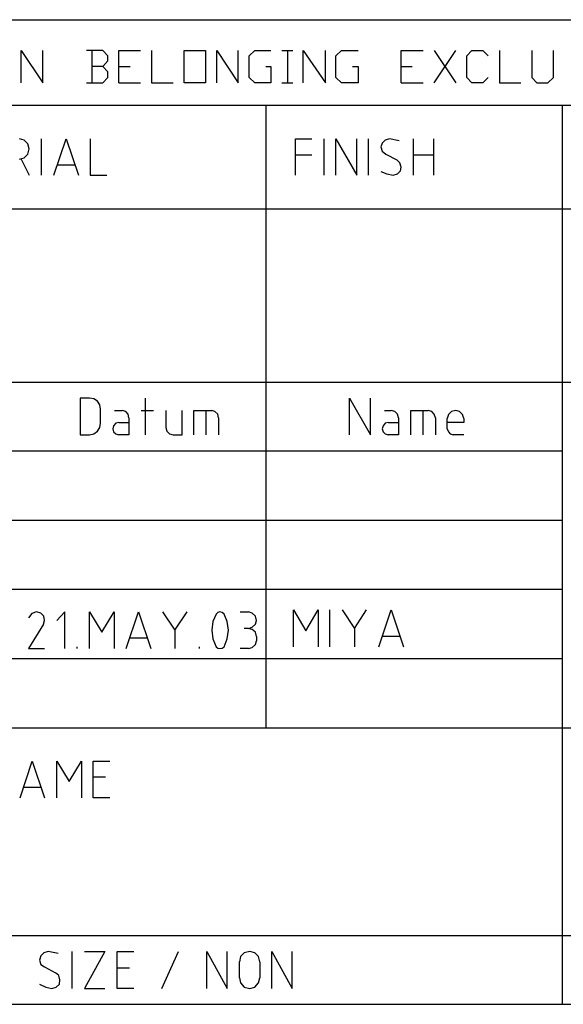
# Model space of a CAD drawing. Extents: x -40 to 249, y 47 to 248.
# Drawn here: x 181 to 200, y 47 to 81 of the extents above; entities that cross this region are included whole.
import ezdxf

# ---------------------------------------------------------------- set-up
doc = ezdxf.new("R2010")
doc.units = 0
doc.header["$MEASUREMENT"] = 0
doc.layers.add('図面枠', color=3, linetype='Continuous')

msp = doc.modelspace()

# ---------------------------------------------------------------- linework, layer by layer
at = {"layer": '図面枠', "color": 7}
for p, q in [((144.42, 80.688), (249.428, 80.688)), ((183.642, 79.629), (183.642, 78.508)), ((190.182, 79.629), (190.563, 79.629)), ((190.373, 79.629), (190.373, 78.508)), ((195.432, 78.508), (196.172, 79.629)), ((195.432, 79.629), (196.172, 78.508)), ((198.797, 79.629), (198.797, 78.698)), ((184.573, 79.079), (184.954, 79.079)), ((194.289, 79.079), (194.67, 79.079)), ((184.573, 78.508), (185.314, 78.508)), ((190.182, 78.508), (190.563, 78.508)), ((194.289, 78.508), (195.05, 78.508)), ((144.42, 77.745), (249.428, 77.745)), ((189.632, 77.745), (189.632, 56.283)), ((199.834, 77.745), (199.834, 46.758)), ((181.906, 75.333), (181.906, 76.581)), ((191.643, 75.333), (191.643, 76.581)), ((192.765, 76.581), (192.765, 76.581)), ((193.167, 75.333), (193.167, 76.581)), ((194.712, 75.333), (194.712, 76.581)), ((195.411, 76.581), (195.411, 75.333)), ((190.648, 76.031), (191.22, 76.031)), ((194.712, 76.031), (195.411, 76.031)), ((181.208, 75.883), (181.482, 75.333)), ((183.049, 75.671), (182.456, 75.671)), ((175.048, 74.168), (249.428, 74.168)), ((144.42, 68.199), (249.428, 68.199)), ((185.484, 66.379), (185.484, 67.649)), ((184.425, 67.226), (184.679, 67.226)), ((185.335, 67.226), (185.759, 67.226)), ((187.579, 66.379), (187.579, 67.226)), ((193.717, 67.226), (193.95, 67.226)), ((195.05, 66.379), (195.05, 67.226)), ((188.002, 66.972), (188.002, 66.379)), ((195.474, 66.972), (195.474, 66.379)), ((195.876, 66.591), (195.876, 66.95)), ((184.573, 66.802), (184.912, 66.802)), ((193.844, 66.802), (194.204, 66.802)), ((196.448, 66.379), (196.088, 66.379)), ((144.42, 65.829), (199.834, 65.829)), ((144.42, 63.437), (199.834, 63.437)), ((144.42, 61.066), (199.834, 61.066)), ((188.743, 60.283), (189.04, 60.283)), ((191.834, 59.076), (191.834, 60.346)), ((186.5, 59.648), (186.5, 59.013)), ((189.04, 59.711), (188.891, 59.711)), ((189.314, 59.436), (189.314, 59.288)), ((192.68, 59.711), (192.68, 59.076)), ((194.247, 59.436), (193.653, 59.436)), ((183.134, 59.013), (183.134, 59.076)), ((185.547, 59.373), (184.954, 59.373)), ((187.346, 59.013), (187.346, 59.076)), ((189.04, 59.013), (188.743, 59.013)), ((144.42, 58.674), (199.834, 58.674)), ((144.42, 56.283), (249.428, 56.283)), ((184.108, 54.589), (183.684, 54.589)), ((181.885, 54.229), (181.292, 54.229)), ((144.42, 49.128), (249.428, 49.128)), ((182.964, 47.308), (182.964, 48.578)), ((186.054, 47.308), (186.626, 48.578)), ((188.722, 47.668), (188.722, 48.218)), ((189.42, 48.218), (189.42, 47.668)), ((184.933, 48.006), (184.509, 48.006)), ((-39.511, 46.758), (249.428, 46.758)), ((-39.511, 46.758), (249.428, 46.758)), ((144.42, 46.758), (249.428, 46.758))]:
    msp.add_line(p, q, dxfattribs=at)
for points in [[(181.208, 78.508), (181.208, 79.629), (181.949, 78.508), (181.949, 79.629)], [(184.023, 79.079), (184.192, 79.27), (184.192, 79.439), (184.023, 79.629), (183.451, 79.629)], [(184.573, 78.508), (184.573, 79.629), (185.314, 79.629)], [(185.695, 79.629), (185.695, 78.508), (186.436, 78.508)], [(187.939, 78.508), (187.939, 79.629), (188.679, 78.508), (188.679, 79.629)], [(189.632, 79.079), (189.801, 79.079), (189.801, 78.508), (189.251, 78.508), (189.061, 78.698), (189.061, 79.439), (189.251, 79.629), (189.801, 79.629)], [(190.923, 78.508), (190.923, 79.629), (191.685, 78.508), (191.685, 79.629)], [(192.617, 79.079), (192.807, 79.079), (192.807, 78.508), (192.236, 78.508), (192.045, 78.698), (192.045, 79.439), (192.236, 79.629), (192.807, 79.629)], [(194.289, 78.508), (194.289, 79.629), (195.05, 79.629)], [(197.294, 78.698), (197.104, 78.508), (196.723, 78.508), (196.554, 78.698), (196.554, 79.439), (196.723, 79.629), (197.104, 79.629), (197.294, 79.439)], [(197.675, 79.629), (197.675, 78.508), (198.416, 78.508)], [(198.797, 78.698), (198.967, 78.508), (199.347, 78.508), (199.538, 78.698), (199.538, 79.629)], [(183.451, 78.508), (184.023, 78.508), (184.192, 78.698), (184.192, 78.889), (184.023, 79.079), (183.642, 79.079)], [(181.144, 75.883), (181.313, 75.925), (181.44, 76.052), (181.482, 76.243), (181.44, 76.412), (181.313, 76.539), (181.144, 76.581)], [(182.329, 75.333), (182.753, 76.581), (183.176, 75.333)], [(183.578, 76.581), (183.578, 75.333), (184.15, 75.333)], [(190.648, 75.333), (190.648, 76.581), (191.22, 76.581)], [(192.045, 75.333), (192.045, 76.581), (192.765, 75.333), (192.765, 76.581)], [(194.225, 76.518), (193.887, 76.581), (193.738, 76.539), (193.633, 76.433), (193.59, 76.306), (193.633, 76.158), (193.76, 76.052), (194.14, 75.862)], [(194.013, 75.333), (194.162, 75.375), (194.268, 75.481), (194.289, 75.607), (194.247, 75.756), (194.14, 75.862)], [(193.59, 75.459), (193.802, 75.375), (194.013, 75.333)], [(183.24, 66.379), (183.557, 66.379), (183.706, 66.421), (183.832, 66.506), (183.917, 66.633), (183.938, 66.781), (183.938, 67.268), (183.917, 67.416), (183.832, 67.543), (183.706, 67.628), (183.557, 67.649), (183.24, 67.649), (183.24, 66.379)], [(192.511, 66.379), (192.511, 67.649), (193.231, 66.379), (193.231, 67.649)], [(184.912, 66.972), (184.891, 67.099), (184.806, 67.183), (184.679, 67.226)], [(186.182, 67.226), (186.182, 66.633), (186.224, 66.506), (186.309, 66.421), (186.436, 66.379), (186.753, 66.379), (186.753, 67.226)], [(187.155, 66.379), (187.155, 67.226), (187.769, 67.226)], [(188.002, 66.972), (187.981, 67.099), (187.875, 67.183), (187.769, 67.226)], [(194.204, 66.972), (194.162, 67.099), (194.077, 67.183), (193.95, 67.226)], [(194.627, 66.379), (194.627, 67.226), (195.22, 67.226)], [(195.474, 66.972), (195.432, 67.099), (195.347, 67.183), (195.22, 67.226)], [(196.448, 66.95), (196.406, 67.077), (196.299, 67.183), (196.172, 67.226), (196.025, 67.183), (195.919, 67.077), (195.876, 66.95)], [(184.912, 66.972), (184.912, 66.379), (184.573, 66.379)], [(194.204, 66.972), (194.204, 66.379), (193.844, 66.379)], [(196.448, 66.95), (196.448, 66.802), (195.876, 66.802)], [(184.573, 66.802), (184.467, 66.781), (184.383, 66.696), (184.362, 66.591), (184.383, 66.485), (184.467, 66.421), (184.573, 66.379)], [(193.844, 66.802), (193.738, 66.781), (193.675, 66.696), (193.633, 66.591), (193.675, 66.485), (193.738, 66.421), (193.844, 66.379)], [(195.876, 66.591), (195.919, 66.485), (195.982, 66.421), (196.088, 66.379)], [(181.737, 60.283), (181.568, 60.22), (181.462, 60.071)], [(181.97, 59.86), (182.012, 59.987), (181.991, 60.135), (181.885, 60.241), (181.737, 60.283)], [(182.711, 59.013), (182.711, 60.283), (182.435, 59.987)], [(183.557, 59.013), (183.557, 60.283), (183.98, 59.584), (184.404, 60.283), (184.404, 59.013)], [(184.827, 59.013), (185.251, 60.283), (185.674, 59.013)], [(186.076, 60.283), (186.5, 59.648), (186.923, 60.283)], [(187.918, 60.198), (187.812, 59.944), (187.769, 59.648), (187.812, 59.352), (187.918, 59.076)], [(188.192, 60.198), (188.129, 60.262), (188.045, 60.283), (187.981, 60.262), (187.918, 60.198)], [(188.192, 59.076), (188.299, 59.352), (188.341, 59.648), (188.299, 59.944), (188.192, 60.198)], [(189.04, 59.711), (189.166, 59.754), (189.272, 59.86), (189.314, 59.987), (189.272, 60.135), (189.166, 60.241), (189.04, 60.283)], [(190.585, 59.076), (190.585, 60.346), (191.007, 59.627), (191.431, 60.346), (191.431, 59.076)], [(192.257, 60.346), (192.68, 59.711), (193.103, 60.346)], [(193.527, 59.076), (193.95, 60.346), (194.373, 59.076)], [(181.97, 59.86), (181.462, 59.013), (182.012, 59.013)], [(189.314, 59.436), (189.272, 59.584), (189.166, 59.669), (189.04, 59.711)], [(187.918, 59.076), (187.981, 59.034), (188.045, 59.013), (188.129, 59.034), (188.192, 59.076)], [(189.04, 59.013), (189.166, 59.055), (189.272, 59.161), (189.314, 59.288)], [(181.166, 53.87), (181.589, 55.139), (182.012, 53.87)], [(182.435, 53.87), (182.435, 55.139), (182.858, 54.441), (183.282, 55.139), (183.282, 53.87)], [(184.256, 53.87), (183.684, 53.87), (183.684, 55.139), (184.256, 55.139)], [(182.478, 48.514), (182.139, 48.578), (181.991, 48.536), (181.885, 48.429), (181.842, 48.281), (181.885, 48.133), (182.012, 48.049), (182.393, 47.837)], [(183.388, 48.578), (184.086, 48.578), (183.388, 47.308), (184.086, 47.308)], [(185.081, 47.308), (184.509, 47.308), (184.509, 48.578), (185.081, 48.578)], [(187.6, 47.308), (187.6, 48.578), (188.299, 47.308), (188.299, 48.578)], [(189.42, 48.218), (189.378, 48.408), (189.251, 48.536), (189.082, 48.578), (188.891, 48.536), (188.764, 48.408), (188.722, 48.218)], [(189.843, 47.308), (189.843, 48.578), (190.542, 47.308), (190.542, 48.578)], [(182.266, 47.308), (182.414, 47.35), (182.52, 47.456), (182.541, 47.604), (182.499, 47.752), (182.393, 47.837)], [(188.722, 47.668), (188.764, 47.498), (188.891, 47.35), (189.082, 47.308), (189.251, 47.35), (189.378, 47.498), (189.42, 47.668)], [(181.842, 47.456), (182.054, 47.35), (182.266, 47.308)]]:
    msp.add_lwpolyline(points, dxfattribs=at)
msp.add_lwpolyline([(187.558, 79.629), (187.558, 78.508), (186.817, 78.508), (186.817, 79.629)], close=True, dxfattribs=at)

doc.saveas('drawing.dxf')
